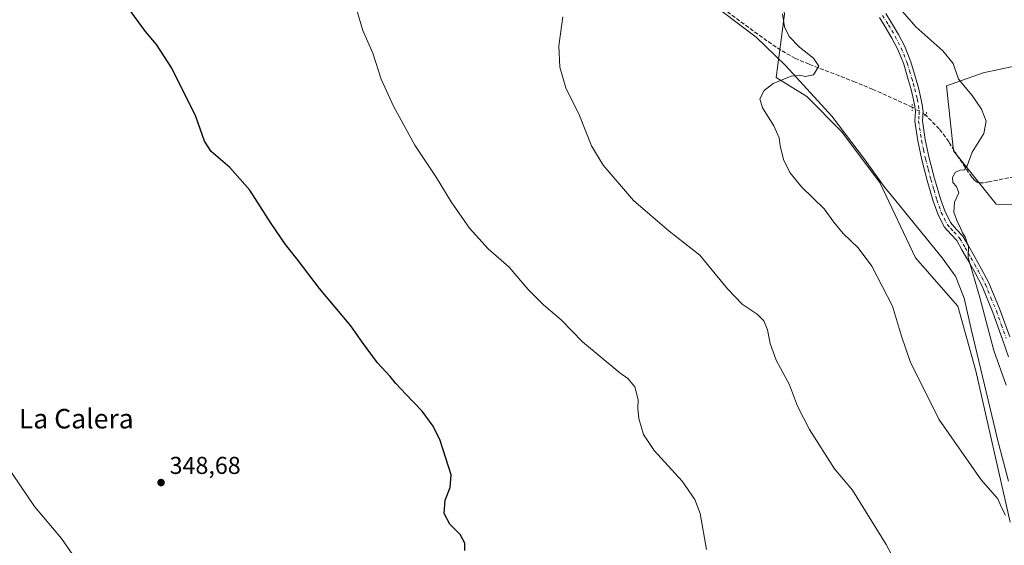
# Model space of a CAD drawing. Units: metres. Extents: x 583961 to 587417, y 4696552 to 4698907.
# Drawn here: x 584714 to 585118, y 4697337 to 4697552 of the extents above; entities that cross this region are included whole.
import ezdxf
from ezdxf.enums import TextEntityAlignment as Align

# ---------------------------------------------------------------- set-up
doc = ezdxf.new("R2010")
doc.units = ezdxf.units.M
doc.header["$MEASUREMENT"] = 0
for name, pattern in [('DGN Style 3', [2.307223458686699, 1.648016756204785, -0.6592067024819142]), ('DGN Style 4', [2.6384748266838614, 1.318413404963828, -0.6592067024819142, 0.001648016756204785, -0.6592067024819142]), ('DGN Style 5', [1.1536117293433497, 0.4944050268614355, -0.6592067024819142])]:
    doc.linetypes.add(name, pattern=pattern)
for name, color, linetype, lineweight in [('Corriente artificial lineal', 4, 'DGN Style 3', 13), ('Corriente artificial lineal oculto', 135, 'DGN Style 4', 13), ('Cultivos herbáceos CxS', 92, 'Continuous', 0), ('Curva de nivel maestra', 30, 'Continuous', 30), ('Curva de nivel normal', 30, 'Continuous', 0), ('Espacio natural protegido', 121, 'Continuous', 13), ('Espacio natural protegido CxS', 121, 'Continuous', 0), ('Pastizal CxS', 92, 'Continuous', 0), ('Pista no pavimentada Cxs', 111, 'Continuous', 0), ('Pista no pavimentada eje', 91, 'DGN Style 4', 0), ('Puente lineal', 2, 'DGN Style 5', 0), ('Punto de cota en terreno', 7, 'Continuous', 0), ('Rótulo de punto de cota en terreno', 7, 'Continuous', 0), ('Texto cartográfico', 7, 'Continuous', 0)]:
    doc.layers.add(name, color=color, linetype=linetype, lineweight=lineweight)
doc.styles.add('Style-Arial', font='txt')

# ---------------------------------------------------------------- blocks, each defined once
blk = doc.blocks.new('*U9')
at = {"layer": 'Cultivos herbáceos CxS', "color": 92, "linetype": 'Continuous', "lineweight": 0}
blk.add_polyline3d([(585027.8080000002, 4697554.473099999, 364.9401000000071), (585024.4053999997, 4697528.3839, 364.7535000000062), (585036.9057999998, 4697520.6599, 365.5060999999987), (585051.2587000001, 4697506.3069, 366.3530000000028), (585066.9161, 4697485.4299, 367.659799999994), (585081.5305000005, 4697454.5165, 366.9707999999956), (585098.8953, 4697434.662900001, 368.2522999999928), (585106.3372999998, 4697408.192700001, 368.1549999999988), (585120.3936999999, 4697346.155099999, 365.145399999994)], dxfattribs=at)
blk = doc.blocks.new('5PATER')
at = {"layer": 'Punto de cota en terreno', "linetype": 'Continuous', "lineweight": 0}
h = blk.add_hatch(color=51, dxfattribs=at)
edge = h.paths.add_edge_path()
edge.add_ellipse((0, 0), major_axis=(-0.1095731443231308, -0.1110710700762829), ratio=0.9994222409660322, start_angle=0, end_angle=360)

msp = doc.modelspace()

# ---------------------------------------------------------------- linework, layer by layer
at = {"layer": 'Corriente artificial lineal', "color": 4, "linetype": 'DGN Style 3', "lineweight": 13}
for points in [[(585080.1901000004, 4697516.264900001, 367.8718999999983), (585064.0401, 4697523.5701, 366.9343999999983), (585056.8300999999, 4697526.5801, 366.3718999999983), (585037.8701, 4697533.870100001, 364.8181999999942), (585032.2500999998, 4697536.280099999, 364.4468999999954), (585026.2600999996, 4697539.620100001, 364.1821000000054), (585020.6001000004, 4697543.5101, 363.883799999996), (585004.5100999996, 4697555.190099999, 363.0080000000016)], [(585131.1001000004, 4697489.6601, 372.0363999999972), (585111.7100999998, 4697485.590100001, 371.0305999999982), (585109.5000999998, 4697485.280099999, 370.8611999999994), (585107.2901, 4697485.300100001, 370.6802000000025), (585105.8800999997, 4697486.140100001, 370.5130000000063), (585104.6801000005, 4697487.630100001, 370.3361000000005), (585098.6501000002, 4697496.5001, 369.4505000000063), (585095.2301000003, 4697502.120100001, 368.9379000000045), (585091.3201000001, 4697507.350099999, 368.5293999999994), (585085.5389, 4697513.203199999, 368.0951999999961)]]:
    msp.add_polyline3d(points, dxfattribs=at)
at = {"layer": 'Corriente artificial lineal oculto', "color": 135, "linetype": 'DGN Style 4', "lineweight": 13, "extrusion": (-0.03142413305794196, 0.01798744919170591, 0.9993442727774711), "elevation": 66478.32807521327, "flags": 128}
msp.add_lwpolyline([(-4367519.95553366, -1824638.481309073), (-4367519.95553366, -1824644.648442219)], dxfattribs=at)
at = {"layer": 'Cultivos herbáceos CxS', "color": 92, "linetype": 'Continuous', "lineweight": 0}
for points in [[(584998.5247, 4697794.517100001, 362.1572000000015), (585008.1882999997, 4697780.324100001, 363.593200000003), (585001.1589000003, 4697758.7587, 364.6661000000022), (584992.0380999995, 4697744.200099999, 365.0543999999936), (584998.7614000002, 4697678.424900001, 364.6009999999951), (585021.7395000001, 4697614.293299999, 365.3312000000006), (585024.9183999998, 4697577.290100001, 364.9011000000028), (585027.8080000002, 4697554.473099999, 364.9401000000071), (585024.4053999997, 4697528.3839, 364.7535000000062), (585036.9057999998, 4697520.6599, 365.5060999999987), (585051.2587000001, 4697506.3069, 366.3530000000028), (585066.9161, 4697485.4299, 367.659799999994), (585081.5305000005, 4697454.5165, 366.9707999999956), (585098.8953, 4697434.662900001, 368.2522999999928), (585106.3372999998, 4697408.192700001, 368.1549999999988), (585120.3936999999, 4697346.155099999, 365.145399999994)], [(585125.8108999999, 4697476.147500001, 372.8733999999968), (585114.6359000001, 4697476.4485, 371.6584000000003), (585097.1722999997, 4697498.4025, 369.2348000000056), (585094.2237, 4697525.028100001, 369.4274000000005), (585109.3154999996, 4697530.394099999, 370.7912000000069), (585147.9234999996, 4697538.567700001, 374.3429999999935)], [(585147.9234999996, 4697538.567700001, 374.3429999999935), (585109.3154999996, 4697530.394099999, 370.7912000000069), (585094.2237, 4697525.028100001, 369.4274000000005), (585097.1722999997, 4697498.4025, 369.2348000000056), (585114.6359000001, 4697476.4485, 371.6584000000003), (585125.8108999999, 4697476.147500001, 372.8733999999968)]]:
    msp.add_polyline3d(points, dxfattribs=at)
at = {"layer": 'Curva de nivel maestra', "color": 30, "linetype": 'Continuous', "lineweight": 30, "elevation": 350, "flags": 128}
msp.add_lwpolyline([(584896.6699999999, 4697334.4101), (584896.5700000003, 4697337.450099999), (584894.6600000003, 4697341.0101), (584890.4199999999, 4697345.2601), (584888.1900000004, 4697349.630100001), (584888.5800000001, 4697355.1801), (584890.5700000003, 4697360.3301), (584891.0199999996, 4697365.5101), (584888.7999999998, 4697372.280099999), (584886.4400000004, 4697379.600099999), (584883.6399999997, 4697385.460100001), (584879.1600000003, 4697391.6501), (584872.3799999999, 4697398.530099999), (584868.2599999999, 4697402.9301), (584865.9800000004, 4697405.880100001), (584860.79, 4697411.460100001), (584854.5700000003, 4697419.720100001), (584849.7599999999, 4697426.5701), (584836.9199999999, 4697441.870100001), (584827.8499999996, 4697453.950099999), (584823.0700000003, 4697459.9901), (584817.0800000001, 4697468.630100001), (584808.4000000004, 4697482.200099999), (584800.1100000005, 4697491.5801), (584792.5599999996, 4697498.030099999), (584789.7999999998, 4697502.2601), (584786.1900000004, 4697512.4301), (584776.4199999999, 4697532.290100001), (584770.0499999998, 4697541.940099999), (584765.5300000003, 4697547.3201), (584755.4699999997, 4697561.2501)], dxfattribs=at)
at = {"layer": 'Curva de nivel normal', "color": 30, "linetype": 'Continuous', "lineweight": 0, "flags": 128}
for points, elevation in [([(585071.6200000001, 4697560.940099999), (585081.7599999999, 4697549.2501), (585092.8200000003, 4697539.3201), (585096.9900000002, 4697534.1601), (585099.2400000002, 4697527.7401), (585104.7599999999, 4697521.0801), (585108.6699999999, 4697515.4301), (585110.5199999996, 4697510.5101), (585109.6699999999, 4697505.5101), (585104.8399999999, 4697497.840100001), (585102.8300000001, 4697492.170100001), (585101.6699999999, 4697490.5101), (585099.8399999999, 4697490.4001), (585097.9600000001, 4697489.590100001), (585096.7699999996, 4697487.440099999), (585096.8399999999, 4697485.4301), (585098.3600000005, 4697483.710100001), (585099.29, 4697481.100099999), (585097.5300000003, 4697477.340100001), (585097.3600000005, 4697473.200099999), (585098.8200000003, 4697469.120100001), (585099.9600000001, 4697467.130100001), (585100.9000000004, 4697464.7401), (585101.9100000003, 4697463.0801), (585102.7199999997, 4697460.5601), (585103.3200000003, 4697459.1501), (585103.2000000002, 4697454.6801), (585107.9500000002, 4697438.2401), (585113.7699999996, 4697416.4801), (585118.8399999999, 4697402.2401)], 370), ([(584852.3099999996, 4697556.100099999), (584854.6799999997, 4697547.6601), (584858.7999999998, 4697538.440099999), (584862.2100000001, 4697527.7301), (584867.3799999999, 4697516.670100001), (584876.1500000004, 4697500.620100001), (584884.8200000003, 4697487.550100001), (584890.9800000004, 4697477.460100001), (584898.4600000001, 4697466.700099999), (584906.1799999997, 4697458.170100001), (584914.8499999996, 4697450.630100001), (584922.5999999996, 4697441.460100001), (584928.8300000001, 4697435.2601), (584936.1500000004, 4697429.030099999), (584944.9199999999, 4697420.030099999), (584960.1799999997, 4697407.3301), (584963.54, 4697405.030099999), (584966.4000000004, 4697401.5701), (584967.7400000002, 4697396.2401), (584967.6500000004, 4697392.8201), (584968.0700000003, 4697388.5701), (584969.9100000003, 4697382.0801), (584974.29, 4697375.460100001), (584985.75, 4697362.920100001), (584991.0599999996, 4697355.4001), (584993.1399999997, 4697349.6601), (584995.7800000003, 4697334.850099999)], 355), ([(585118.4800000004, 4697349.020099999), (585117.0599999996, 4697351.780099999), (585115.3099999996, 4697355.640100001), (585108.5599999996, 4697363.4801), (585091.2100000001, 4697388.390100001), (585079.4199999999, 4697411.920100001), (585075.8600000005, 4697422.3201), (585072.1600000003, 4697434.6501), (585063.5800000001, 4697451.0801), (585058.0499999998, 4697458.540100001), (585051.9199999999, 4697464.4101), (585047.9900000002, 4697469.140100001), (585044.1100000005, 4697474.600099999), (585034.8300000001, 4697483.6501), (585029.9699999997, 4697489.460100001), (585027.3499999996, 4697494.840100001), (585025.9699999997, 4697500.460100001), (585025.5700000003, 4697503.7301), (585023.4699999997, 4697508.630100001), (585018.7400000002, 4697515.9801), (585017.7400000002, 4697519.6501), (585019.4400000004, 4697523.0601), (585023.0999999996, 4697525.940099999), (585030.5599999996, 4697529.020099999), (585034.0099999999, 4697529.440099999), (585036.2199999997, 4697528.8101), (585039.6600000003, 4697529.5601), (585041.8399999999, 4697533.020099999), (585039.6399999997, 4697536.3201), (585033.9199999999, 4697540.8201), (585029.7400000002, 4697545.2601), (585027.75, 4697549.1801), (585027, 4697554.540100001)], 364.9999999999999), ([(585075.0999999996, 4697326.340100001), (585069.4600000001, 4697337.0001), (585055.6900000004, 4697359.190099999), (585048.3300000001, 4697367.920100001), (585038, 4697384.030099999), (585033.1600000003, 4697393.6601), (585029.8499999996, 4697402.420100001), (585024.3300000001, 4697412.460100001), (585021.9000000004, 4697419.290100001), (585020.8399999999, 4697424.940099999), (585019.3799999999, 4697428.700099999), (585016.54, 4697431.420100001), (585010.4800000004, 4697435.460100001), (585004.4400000004, 4697441.720100001), (584993.0599999996, 4697455.540100001), (584980.4400000004, 4697465.4301), (584965.8700000001, 4697478.020099999), (584953.3899999997, 4697492.540100001), (584948.6100000005, 4697500.4301), (584943.6900000004, 4697512.840100001), (584938.1100000005, 4697524.2601), (584935.5599999996, 4697532.710100001), (584935.2300000004, 4697541.380100001), (584936.7699999996, 4697553.270099999)], 360), ([(584708.2400000002, 4697369.880100001), (584720.0300000003, 4697352.5701), (584731.0099999999, 4697339.420100001), (584740.4400000004, 4697326.030099999)], 345)]:
    msp.add_lwpolyline(points, dxfattribs=dict(at, elevation=elevation))
at = {"layer": 'Espacio natural protegido', "color": 121, "linetype": 'Continuous', "lineweight": 13, "flags": 128}
msp.add_lwpolyline([(585119.6860999998, 4697362.8842), (585115.0611000013, 4697380.5582), (585114.3431000013, 4697383.5792), (585104.6081000011, 4697424.711200002), (585101.5321000007, 4697437.958300003), (585097.9481000003, 4697446.954199998), (585097.1031000015, 4697448.127200002), (585092.5360000003, 4697454.450200002), (585072.2311000008, 4697479.386199998), (585068.9221000016, 4697483.352199998), (585061.573100001, 4697493.607200001), (585061.0100000004, 4697494.391199999), (585047.257100002, 4697512.537200001), (585028.1551000003, 4697533.310200001), (585016.1851000009, 4697545.0102), (585002.1771000007, 4697555.518299999)], dxfattribs=at)
at = {"layer": 'Espacio natural protegido CxS', "color": 121, "linetype": 'Continuous', "lineweight": 0, "flags": 128}
msp.add_lwpolyline([(585119.6860999992, 4697362.884199999), (585115.0610999987, 4697380.5582), (585114.3431000009, 4697383.579199999), (585104.6081000007, 4697424.711200001), (585101.5321000001, 4697437.958300001), (585097.9480999997, 4697446.954199999), (585097.1031000009, 4697448.127200001), (585092.5359999997, 4697454.450200001), (585072.2311000002, 4697479.386199999), (585068.9221000009, 4697483.352199999), (585061.5731000004, 4697493.607200001), (585061.0099999999, 4697494.391199999), (585047.2570999992, 4697512.5372), (585028.1550999997, 4697533.3102), (585016.1851000004, 4697545.010199999), (585002.1771000001, 4697555.518300001)], dxfattribs=at)
at = {"layer": 'Pastizal CxS', "color": 92, "linetype": 'Continuous', "lineweight": 0}
for points in [[(584998.5247, 4697794.517100001, 362.1572000000015), (585008.1882999997, 4697780.324100001, 363.593200000003), (585001.1589000003, 4697758.7587, 364.6661000000022), (584992.0380999995, 4697744.200099999, 365.0543999999936), (584998.7614000002, 4697678.424900001, 364.6009999999951), (585021.7395000001, 4697614.293299999, 365.3312000000006), (585024.9183999998, 4697577.290100001, 364.9011000000028), (585027.8080000002, 4697554.473099999, 364.9401000000071), (585024.4053999997, 4697528.3839, 364.7535000000062), (585036.9057999998, 4697520.6599, 365.5060999999987), (585051.2587000001, 4697506.3069, 366.3530000000028), (585066.9161, 4697485.4299, 367.659799999994), (585081.5305000005, 4697454.5165, 366.9707999999956), (585098.8953, 4697434.662900001, 368.2522999999928), (585106.3372999998, 4697408.192700001, 368.1549999999988), (585120.3936999999, 4697346.155099999, 365.145399999994)], [(585120.3936999999, 4697346.155099999, 365.145399999994), (585106.3372999998, 4697408.192700001, 368.1549999999988), (585098.8953, 4697434.662900001, 368.2522999999928), (585081.5305000005, 4697454.5165, 366.9707999999956), (585066.9161, 4697485.4299, 367.659799999994), (585051.2587000001, 4697506.3069, 366.3530000000028), (585036.9057999998, 4697520.6599, 365.5060999999987), (585024.4053999997, 4697528.3839, 364.7535000000062), (585027.8080000002, 4697554.473099999, 364.9401000000071)], [(585147.9234999996, 4697538.567700001, 374.3429999999935), (585109.3154999996, 4697530.394099999, 370.7912000000069), (585094.2237, 4697525.028100001, 369.4274000000005), (585097.1722999997, 4697498.4025, 369.2348000000056), (585114.6359000001, 4697476.4485, 371.6584000000003), (585125.8108999999, 4697476.147500001, 372.8733999999968)], [(585147.9234999996, 4697538.567700001, 374.3429999999935), (585109.3154999996, 4697530.394099999, 370.7912000000069), (585094.2237, 4697525.028100001, 369.4274000000005), (585097.1722999997, 4697498.4025, 369.2348000000056), (585114.6359000001, 4697476.4485, 371.6584000000003), (585125.8108999999, 4697476.147500001, 372.8733999999968)]]:
    msp.add_polyline3d(points, dxfattribs=at)
at = {"layer": 'Pista no pavimentada Cxs', "color": 111, "linetype": 'Continuous', "lineweight": 0}
for points in [[(585069.3800999997, 4697554.6601, 369.4459999999963), (585071.7701000003, 4697550.840100001, 369.3427999999985), (585074.5601000004, 4697546.0601, 369.210500000001), (585077.1501000002, 4697541.140100001, 368.9317000000011), (585079.6300999997, 4697534.890100001, 368.6584000000003), (585081.6001000004, 4697528.440099999, 368.4425000000047), (585082.7401000002, 4697524.220100001, 368.3702999999951), (585083.7701000003, 4697519.960100001, 368.2927000000054), (585084.3101000004, 4697517.200099999, 368.2246000000014), (585084.6700999998, 4697514.420100001, 368.2250000000058), (585084.5301000001, 4697512.520099999, 368.1870000000054), (585084.4101, 4697510.620100001, 368.2410999999993), (585085.5601000004, 4697502.9901, 368.5988999999972), (585087.2001, 4697495.420100001, 368.9030999999959), (585089.3701, 4697487.030099999, 369.3194999999978), (585091.8000999996, 4697478.710100001, 369.4279999999999), (585093.5900999998, 4697473.720100001, 369.5771999999997), (585095.9301000005, 4697468.950099999, 369.7201000000059), (585098.4600999998, 4697466.1601, 369.9109000000026), (585100.9901000002, 4697463.380100001, 370.1196000000054), (585103.3101000004, 4697459.370100001, 370.242499999993), (585105.6001000004, 4697455.3201, 370.3395000000019), (585108.7100999998, 4697449.8301, 370.5215000000026), (585111.6801000005, 4697444.2501, 370.6894999999931), (585116.2100999998, 4697433.2401, 371.0546000000031), (585120.2200999996, 4697422.040100001, 371.4409000000014)], [(585069.3800999997, 4697554.6601, 369.4459999999963), (585071.7701000003, 4697550.840100001, 369.3427999999985), (585074.5601000004, 4697546.0601, 369.210500000001), (585077.1501000002, 4697541.140100001, 368.9317000000011), (585079.6300999997, 4697534.890100001, 368.6584000000003), (585081.6001000004, 4697528.440099999, 368.4425000000047), (585082.7401000002, 4697524.220100001, 368.3702999999951), (585083.7701000003, 4697519.960100001, 368.2927000000054), (585084.3101000004, 4697517.200099999, 368.2246000000014), (585084.6700999998, 4697514.420100001, 368.2250000000058), (585084.5301000001, 4697512.520099999, 368.1870000000054), (585084.4101, 4697510.620100001, 368.2410999999993), (585085.5601000004, 4697502.9901, 368.5988999999972), (585087.2001, 4697495.420100001, 368.9030999999959), (585089.3701, 4697487.030099999, 369.3194999999978), (585091.8000999996, 4697478.710100001, 369.4279999999999), (585093.5900999998, 4697473.720100001, 369.5771999999997), (585095.9301000005, 4697468.950099999, 369.7201000000059), (585098.4600999998, 4697466.1601, 369.9109000000026), (585100.9901000002, 4697463.380100001, 370.1196000000054), (585103.3101000004, 4697459.370100001, 370.242499999993), (585105.6001000004, 4697455.3201, 370.3395000000019), (585108.7100999998, 4697449.8301, 370.5215000000026), (585111.6801000005, 4697444.2501, 370.6894999999931), (585116.2100999998, 4697433.2401, 371.0546000000031), (585120.2200999996, 4697422.040100001, 371.4409000000014)], [(585119.8000999996, 4697413.890100001, 371.0387999999948), (585117.3000999996, 4697421.0001, 370.8978000000061), (585113.3201000001, 4697432.130100001, 370.6462999999931), (585108.8701, 4697442.9301, 370.2630999999965), (585106.0000999998, 4697448.340100001, 370.0503999999929), (585102.9001000002, 4697453.790100001, 369.8938999999955), (585100.6201, 4697457.8301, 369.8559999999998), (585098.4700999996, 4697461.540100001, 369.7667999999976), (585096.1700999998, 4697464.0701, 369.6073999999935), (585093.3400999998, 4697467.200099999, 369.442200000005), (585090.7301000003, 4697472.5101, 369.3325999999943), (585088.8601000002, 4697477.7601, 369.2225000000035), (585086.3901000004, 4697486.200099999, 369.0852000000014), (585084.1801000005, 4697494.700099999, 368.7813000000024), (585082.5100999996, 4697502.4301, 368.4039000000048), (585081.3000999996, 4697510.4801, 368.0402000000031), (585081.4401000004, 4697512.7301, 367.9857999999949), (585081.5601000004, 4697514.3301, 367.9931999999972), (585081.2500999998, 4697516.710100001, 367.9909000000043), (585080.7401000002, 4697519.300100001, 368.0442999999942), (585079.7401000002, 4697523.450099999, 368.1389000000054), (585078.6201, 4697527.5801, 368.1923999999999), (585076.7100999998, 4697533.860099999, 368.3653000000049), (585074.3300999999, 4697539.850099999, 368.6238000000012), (585071.8501000004, 4697544.550100001, 368.9033000000054), (585069.1201, 4697549.2401, 369.0501999999979), (585066.7401000002, 4697553.040100001, 369.1469999999972)], [(585119.8000999996, 4697413.890100001, 371.0387999999948), (585117.3000999996, 4697421.0001, 370.8978000000061), (585113.3201000001, 4697432.130100001, 370.6462999999931), (585108.8701, 4697442.9301, 370.2630999999965), (585106.0000999998, 4697448.340100001, 370.0503999999929), (585102.9001000002, 4697453.790100001, 369.8938999999955), (585100.6201, 4697457.8301, 369.8559999999998), (585098.4700999996, 4697461.540100001, 369.7667999999976), (585096.1700999998, 4697464.0701, 369.6073999999935), (585093.3400999998, 4697467.200099999, 369.442200000005), (585090.7301000003, 4697472.5101, 369.3325999999943), (585088.8601000002, 4697477.7601, 369.2225000000035), (585086.3901000004, 4697486.200099999, 369.0852000000014), (585084.1801000005, 4697494.700099999, 368.7813000000024), (585082.5100999996, 4697502.4301, 368.4039000000048), (585081.3000999996, 4697510.4801, 368.0402000000031), (585081.4401000004, 4697512.7301, 367.9857999999949), (585081.5601000004, 4697514.3301, 367.9931999999972), (585081.2500999998, 4697516.710100001, 367.9909000000043), (585080.7401000002, 4697519.300100001, 368.0442999999942), (585079.7401000002, 4697523.450099999, 368.1389000000054), (585078.6201, 4697527.5801, 368.1923999999999), (585076.7100999998, 4697533.860099999, 368.3653000000049), (585074.3300999999, 4697539.850099999, 368.6238000000012), (585071.8501000004, 4697544.550100001, 368.9033000000054), (585069.1201, 4697549.2401, 369.0501999999979), (585066.7401000002, 4697553.040100001, 369.1469999999972)]]:
    msp.add_polyline3d(points, dxfattribs=at)
at = {"layer": 'Pista no pavimentada eje', "color": 91, "linetype": 'DGN Style 4', "lineweight": 0}
msp.add_polyline3d([(585068.0601000004, 4697553.850099999, 369.2927999999956), (585070.4451000001, 4697550.040100001, 369.1972999999998), (585071.8101000004, 4697547.6951, 369.1171999999933), (585073.2050999999, 4697545.3051, 369.0675000000047), (585074.4451000001, 4697542.9551, 368.9716000000044), (585075.7401000002, 4697540.495100001, 368.7883000000002), (585078.1700999998, 4697534.3751, 368.5206000000035), (585079.1551000001, 4697531.1501, 368.405899999998), (585080.1101000002, 4697528.0101, 368.3176999999997), (585080.6801000005, 4697525.9001, 368.2796999999992), (585081.2401000002, 4697523.835100001, 368.2473000000027), (585082.2550999997, 4697519.630100001, 368.1303999999946), (585082.7801000001, 4697516.9551, 368.0644000000029), (585083.1151000002, 4697514.3751, 368.0743999999977), (585082.9851000002, 4697512.6251, 368.0458000000072), (585082.8551000003, 4697510.550100001, 368.0991999999969), (585084.0351, 4697502.710100001, 368.4992999999959), (585084.8701, 4697498.845100001, 368.6821000000054), (585085.6901000004, 4697495.0601, 368.8442000000068), (585086.7950999998, 4697490.8101, 369.0368000000017), (585087.8800999997, 4697486.6151, 369.195000000007), (585089.0950999996, 4697482.4551, 369.2880000000005), (585090.3300999999, 4697478.235099999, 369.3249999999971), (585091.2251000004, 4697475.7401, 369.3732000000018), (585092.1601, 4697473.1151, 369.4358000000066), (585093.3300999999, 4697470.7301, 369.5148999999947), (585094.6350999996, 4697468.075099999, 369.5782000000036), (585096.0500999996, 4697466.5101, 369.6594999999944), (585097.3151000004, 4697465.1151, 369.7403999999952), (585099.7301000003, 4697462.460100001, 369.9392999999982), (585101.9650999998, 4697458.600099999, 370.0332000000053), (585104.2500999998, 4697454.5551, 370.1141999999964), (585105.8000999996, 4697451.8301, 370.1582999999956), (585107.3551000003, 4697449.085100001, 370.3073000000004), (585108.7901, 4697446.380100001, 370.4091000000044), (585110.2751000002, 4697443.590100001, 370.478099999993), (585112.5401, 4697438.085100001, 370.6747999999934), (585114.7651000004, 4697432.6851, 370.8475999999937), (585116.7701000003, 4697427.085100001, 370.9220999999961), (585118.7600999996, 4697421.520099999, 371.1693999999989)], dxfattribs=at)
at = {"layer": 'Puente lineal', "color": 2, "linetype": 'DGN Style 5', "lineweight": 0, "extrusion": (1, 0, 0), "elevation": 585080.1901000002, "flags": 128}
msp.add_lwpolyline([(4697517.5001, 367.9521999999997), (4697516.2501, 367.9560999999958), (4697514.800100001, 367.9606000000058)], dxfattribs=at)
at = {"layer": 'Puente lineal', "color": 2, "linetype": 'DGN Style 5', "lineweight": 0, "extrusion": (-0.03778168847273674, -0.05435260446300799, 0.9978067640601745), "elevation": -277060.1129962638, "flags": 128}
msp.add_lwpolyline([(-2200785.452750054, 4181954.826002995), (-2200785.452750054, 4181952.824314645)], dxfattribs=at)

# ---------------------------------------------------------------- block references
at = {"layer": 'Cultivos herbáceos CxS', "color": 92, "linetype": 'Continuous', "lineweight": 0}
msp.add_blockref('*U9', (0, 0), dxfattribs=at)
at = {"layer": 'Punto de cota en terreno', "color": 7, "linetype": 'Continuous', "lineweight": 0, "xscale": 10, "yscale": 10, "zscale": 10}
msp.add_blockref('5PATER', (584771.9299999997, 4697362.34, 348.679999999993), dxfattribs=at)

# ---------------------------------------------------------------- texts
at = {"layer": 'Rótulo de punto de cota en terreno', "color": 7, "linetype": 'Continuous', "lineweight": 0, "style": 'Style-Arial'}
msp.add_text('348,68', height=7.000000000000002, dxfattribs=at).set_placement((584775.4578, 4697365.867799999))
at = {"layer": 'Texto cartográfico', "color": 7, "linetype": 'Continuous', "lineweight": 0, "style": 'Style-Arial'}
msp.add_text('La Calera', height=8, dxfattribs=at).set_placement((584737.1308109761, 4697388.530149999), align=Align.MIDDLE_CENTER)

doc.saveas('drawing.dxf')
